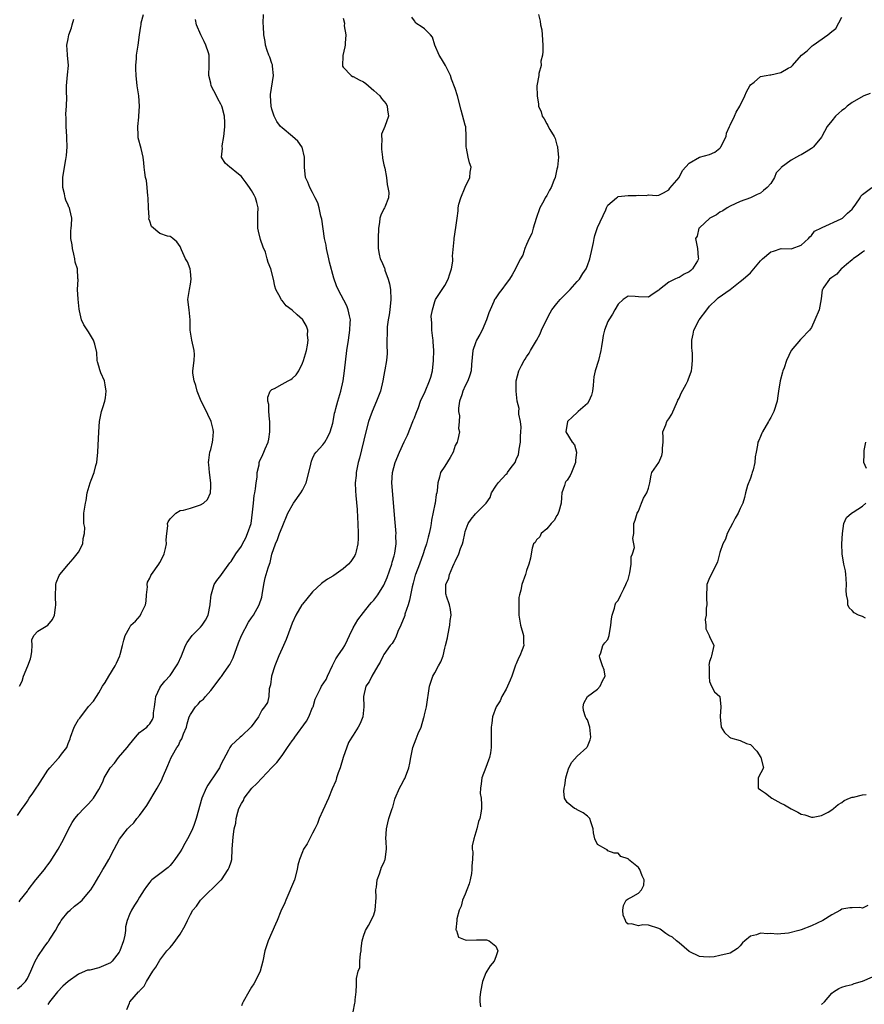
# Model space of a CAD drawing. Units: inches. Extents: x 2583000 to 2586000, y 1518000 to 1521000.
# Drawn here: x 2583895 to 2584061, y 1518855 to 1519048 of the extents above; entities that cross this region are included whole.
import ezdxf

# ---------------------------------------------------------------- set-up
doc = ezdxf.new("R2010")
doc.units = ezdxf.units.IN
doc.header["$MEASUREMENT"] = 0
doc.layers.add('LD25831518_2ft', color=254, linetype='Continuous')

msp = doc.modelspace()

# ---------------------------------------------------------------- linework, layer by layer
at = {"layer": 'LD25831518_2ft'}
for points, elevation in [([(2583895, 1518891.64), (2583895.92, 1518893), (2583896.41, 1518893.59), (2583897, 1518894.43), (2583897.33, 1518895), (2583898.01, 1518896.01), (2583898.69, 1518897), (2583898.83, 1518897.17), (2583899, 1518897.43), (2583901, 1518900.54), (2583901.37, 1518901), (2583903, 1518902.83), (2583903.18, 1518903), (2583903.67, 1518903.67), (2583904.69, 1518905), (2583904.81, 1518905.19), (2583905, 1518905.78), (2583905.34, 1518906.66), (2583905.44, 1518907), (2583906.18, 1518909), (2583906.46, 1518909.54), (2583907, 1518910.49), (2583907.24, 1518910.76), (2583909, 1518913.04), (2583909.93, 1518914.07), (2583910.52, 1518915), (2583911, 1518915.7), (2583911.72, 1518917), (2583912.27, 1518917.74), (2583913, 1518919), (2583914.21, 1518921), (2583914.45, 1518921.55), (2583915.15, 1518923), (2583915.22, 1518923.22), (2583915.67, 1518925), (2583915.91, 1518926.09), (2583916.2, 1518927), (2583917, 1518928.51), (2583917.31, 1518929), (2583918.23, 1518929.77), (2583919.12, 1518930.88), (2583919.18, 1518931), (2583919.29, 1518931.29), (2583920.17, 1518933), (2583920.29, 1518933.71), (2583920.39, 1518935), (2583920.54, 1518936.54), (2583920.5, 1518937), (2583920.55, 1518937.45), (2583921, 1518938.26), (2583921.23, 1518938.77), (2583921.34, 1518939), (2583922.78, 1518941), (2583923, 1518941.35), (2583923.57, 1518942.43), (2583923.81, 1518943), (2583924.09, 1518944.09), (2583924.29, 1518945), (2583924.23, 1518945.77), (2583924.34, 1518947), (2583924.54, 1518948.54), (2583924.49, 1518949), (2583924.65, 1518949.35), (2583925, 1518949.91), (2583926.12, 1518951), (2583927, 1518951.52), (2583927.64, 1518951.64), (2583929, 1518952.02), (2583931, 1518952.64), (2583931.55, 1518953), (2583932.32, 1518953.68), (2583932.93, 1518955), (2583933, 1518956.28), (2583933.02, 1518957), (2583932.73, 1518959), (2583932.6, 1518960.6), (2583932.55, 1518961), (2583932.59, 1518961.41), (2583932.84, 1518963), (2583933, 1518963.54), (2583933.34, 1518965), (2583933.42, 1518965.42), (2583933.55, 1518967), (2583933.47, 1518967.47), (2583933.04, 1518969), (2583931.77, 1518971.77), (2583931.11, 1518973), (2583930.31, 1518975), (2583930.08, 1518976.08), (2583929.71, 1518977), (2583929.5, 1518978.5), (2583929.49, 1518979), (2583929.74, 1518981), (2583929.78, 1518982.22), (2583929.75, 1518983), (2583929.28, 1518985), (2583928.92, 1518987), (2583928.94, 1518989), (2583928.76, 1518991), (2583928.48, 1518993), (2583928.79, 1518995), (2583929, 1518996.02), (2583929.15, 1518997), (2583929, 1518998.52), (2583928.93, 1518999), (2583928.4, 1519000.4), (2583928.05, 1519001), (2583927.26, 1519002.74), (2583927, 1519003.39), (2583926.32, 1519004.32), (2583925.57, 1519005), (2583925.23, 1519005.23), (2583925, 1519005.35), (2583924.52, 1519005.48), (2583923, 1519005.98), (2583921.35, 1519007.35), (2583921, 1519008.37), (2583920.85, 1519008.85), (2583920.88, 1519009.12), (2583920.77, 1519011), (2583920.7, 1519013), (2583920.63, 1519013.37), (2583920.5, 1519015), (2583920.37, 1519016.37), (2583920.16, 1519017), (2583920.01, 1519017.99), (2583919.93, 1519019), (2583919.84, 1519019.84), (2583919.74, 1519021), (2583919.35, 1519022.65), (2583918.75, 1519024.75), (2583918.71, 1519025), (2583918.74, 1519025.26), (2583918.64, 1519027), (2583918.84, 1519028.84), (2583918.87, 1519029), (2583918.99, 1519031), (2583918.83, 1519033), (2583918.56, 1519035), (2583918.34, 1519037), (2583918.3, 1519038.3), (2583918.26, 1519039), (2583918.38, 1519040.38), (2583918.41, 1519041), (2583918.72, 1519043), (2583918.98, 1519044.98), (2583919.27, 1519046.73), (2583919.29, 1519047), (2583919.35, 1519047.35), (2583919.75, 1519049)], 8398), ([(2583895, 1518857.55), (2583895.81, 1518858.19), (2583896.58, 1518859), (2583897, 1518859.62), (2583897.67, 1518861), (2583898.04, 1518861.96), (2583898.52, 1518863), (2583899, 1518863.94), (2583900.24, 1518865.76), (2583901, 1518866.75), (2583901.12, 1518866.88), (2583901.21, 1518867), (2583901.53, 1518867.53), (2583902.48, 1518869), (2583903, 1518870.01), (2583903.39, 1518870.61), (2583903.61, 1518871), (2583905, 1518872.67), (2583905.34, 1518873), (2583906.23, 1518873.77), (2583907, 1518874.39), (2583907.36, 1518874.64), (2583907.71, 1518875), (2583909, 1518876.49), (2583909.4, 1518877), (2583910.08, 1518878.08), (2583911, 1518879.61), (2583911.77, 1518881), (2583912.24, 1518881.76), (2583912.94, 1518883), (2583914.03, 1518885), (2583915.05, 1518886.95), (2583916.64, 1518889), (2583916.82, 1518889.18), (2583917, 1518889.39), (2583917.85, 1518890.15), (2583918.46, 1518891), (2583919, 1518891.64), (2583920.41, 1518893.59), (2583922.45, 1518897), (2583923.35, 1518898.65), (2583923.52, 1518899), (2583924.55, 1518901.45), (2583925.24, 1518903), (2583925.47, 1518903.47), (2583926.34, 1518905), (2583926.64, 1518905.36), (2583927, 1518906.2), (2583927.31, 1518906.69), (2583927.65, 1518907.65), (2583928.22, 1518909), (2583928.38, 1518909.62), (2583928.78, 1518911), (2583929, 1518911.48), (2583929.98, 1518913), (2583930.51, 1518913.49), (2583931, 1518914.06), (2583931.54, 1518914.46), (2583931.93, 1518915), (2583933, 1518916.19), (2583933.67, 1518917), (2583935, 1518918.79), (2583935.1, 1518918.9), (2583935.49, 1518919.49), (2583936.57, 1518921), (2583936.73, 1518921.27), (2583937.38, 1518922.62), (2583938.45, 1518925.55), (2583939.05, 1518927), (2583940.4, 1518929.6), (2583941, 1518930.45), (2583941.36, 1518931), (2583942.51, 1518933), (2583943, 1518934.54), (2583943.12, 1518935), (2583943.41, 1518937), (2583943.68, 1518938.32), (2583944.27, 1518940.27), (2583944.51, 1518941), (2583944.64, 1518941.36), (2583945, 1518942.96), (2583945.72, 1518945), (2583946.13, 1518945.87), (2583946.51, 1518947), (2583947, 1518948.29), (2583948.16, 1518951), (2583949.26, 1518953), (2583950.69, 1518955), (2583951, 1518955.51), (2583951.71, 1518957), (2583952.23, 1518959), (2583952.62, 1518960.62), (2583952.75, 1518961.25), (2583953, 1518961.76), (2583953.37, 1518962.63), (2583953.67, 1518963), (2583955, 1518964.48), (2583955.37, 1518965), (2583955.97, 1518966.03), (2583956.48, 1518967), (2583957, 1518968.69), (2583957.07, 1518969), (2583957.33, 1518970.67), (2583957.41, 1518971), (2583957.58, 1518971.58), (2583957.93, 1518973), (2583958.36, 1518974.36), (2583958.54, 1518975), (2583959.01, 1518977), (2583959.29, 1518979), (2583959.74, 1518983), (2583960.02, 1518985), (2583960.33, 1518987), (2583960.41, 1518988.41), (2583960.42, 1518989), (2583960.23, 1518989.77), (2583960, 1518991), (2583959.73, 1518991.73), (2583958.02, 1518995), (2583957.71, 1518995.71), (2583957.17, 1518997.17), (2583956.32, 1519000.32), (2583956.2, 1519001), (2583955.75, 1519003), (2583955.65, 1519003.65), (2583955.36, 1519005), (2583954.8, 1519008.8), (2583954.76, 1519009), (2583954.64, 1519009.36), (2583954.27, 1519011), (2583954, 1519012), (2583953.48, 1519013), (2583953, 1519014.02), (2583952.43, 1519015), (2583952.04, 1519016.04), (2583951.61, 1519017), (2583951.38, 1519019), (2583951.41, 1519021), (2583950.94, 1519022.94), (2583950.91, 1519023), (2583950.11, 1519024.11), (2583949.07, 1519025), (2583947, 1519026.71), (2583946.71, 1519027), (2583945.99, 1519027.99), (2583945.43, 1519029), (2583945, 1519030.37), (2583944.84, 1519031), (2583944.71, 1519033), (2583944.73, 1519033.27), (2583945.33, 1519037), (2583945.13, 1519038.87), (2583945.13, 1519039), (2583945.11, 1519039.11), (2583945, 1519039.39), (2583944.59, 1519040.59), (2583944.42, 1519041), (2583944.08, 1519041.92), (2583943.76, 1519043), (2583943.69, 1519043.69), (2583943.45, 1519045), (2583943.36, 1519046.64), (2583943.29, 1519047.29), (2583943.34, 1519049)], 8394), ([(2583997.39, 1519049), (2583997.71, 1519047.71), (2583997.79, 1519047), (2583998.01, 1519046.01), (2583998.1, 1519045), (2583998.22, 1519043), (2583998.25, 1519041.75), (2583998.14, 1519041), (2583997.86, 1519039.86), (2583997.9, 1519039), (2583997.44, 1519037.44), (2583997.46, 1519037), (2583997.04, 1519034.96), (2583997.09, 1519033), (2583997.4, 1519031.4), (2583997.4, 1519031), (2583997.88, 1519029.88), (2583998.1, 1519029), (2583998.51, 1519028.51), (2583999, 1519027.53), (2583999.22, 1519027.22), (2583999.3, 1519027), (2583999.59, 1519026.41), (2584000.46, 1519025), (2584000.62, 1519024.62), (2584001, 1519023.33), (2584001.09, 1519023.09), (2584001.12, 1519022.88), (2584001.31, 1519021), (2584001.09, 1519019), (2584001, 1519018.58), (2584000.7, 1519017.3), (2584000.62, 1519017), (2584000.4, 1519016.4), (2583999.85, 1519015), (2583999.53, 1519014.47), (2583999, 1519013.46), (2583998.71, 1519013), (2583998.42, 1519012.42), (2583997.63, 1519011), (2583996.92, 1519008.92), (2583996.31, 1519007), (2583996.05, 1519005.95), (2583995.55, 1519005), (2583995, 1519003.78), (2583994.68, 1519003), (2583994.28, 1519001.72), (2583993.87, 1519001), (2583993, 1518999.33), (2583992.85, 1518999), (2583992.18, 1518997.82), (2583991.69, 1518997), (2583991, 1518996.13), (2583990.2, 1518995), (2583989.66, 1518994.34), (2583988.84, 1518993.16), (2583988.76, 1518993), (2583988.6, 1518992.6), (2583987.85, 1518991), (2583987.61, 1518990.39), (2583987.16, 1518989), (2583986.33, 1518987), (2583985.86, 1518986.13), (2583985.2, 1518985), (2583985, 1518984.5), (2583984.46, 1518983), (2583984.2, 1518980.2), (2583984.12, 1518979), (2583983.86, 1518978.14), (2583983.47, 1518977), (2583983, 1518976.03), (2583982.54, 1518975), (2583982.29, 1518974.29), (2583981.88, 1518973), (2583981.64, 1518971.64), (2583981.64, 1518971), (2583981.85, 1518970.15), (2583981.77, 1518969), (2583981.65, 1518967.65), (2583981.84, 1518967), (2583981.5, 1518965.5), (2583981.41, 1518965), (2583981, 1518964.32), (2583980.62, 1518963), (2583980.05, 1518961.95), (2583979, 1518960.26), (2583978.14, 1518959), (2583977.9, 1518958.1), (2583977.57, 1518957), (2583977.47, 1518955.47), (2583977.42, 1518955), (2583977.3, 1518954.7), (2583977.05, 1518953), (2583977, 1518952.82), (2583976.34, 1518949.66), (2583976.31, 1518949), (2583976.19, 1518948.19), (2583975.93, 1518947), (2583975.7, 1518946.3), (2583975.36, 1518945), (2583975, 1518943.89), (2583974.73, 1518943), (2583974, 1518941), (2583973.21, 1518939), (2583973.16, 1518938.84), (2583972.73, 1518937.27), (2583972.56, 1518936.56), (2583972.06, 1518933.94), (2583971.76, 1518933), (2583971.15, 1518931.15), (2583971.09, 1518930.91), (2583970.36, 1518929), (2583969.77, 1518927.77), (2583969.37, 1518926.63), (2583969, 1518926.06), (2583968.61, 1518925.39), (2583968.26, 1518925), (2583967, 1518923.25), (2583966.85, 1518923), (2583966.24, 1518921.76), (2583965.82, 1518921), (2583964.63, 1518919), (2583964.1, 1518917.9), (2583963.48, 1518917), (2583962.99, 1518915), (2583963.05, 1518913), (2583962.86, 1518911), (2583962.32, 1518909.68), (2583961.95, 1518909), (2583961, 1518907.42), (2583960.73, 1518907), (2583960.02, 1518905.98), (2583959, 1518903.03), (2583958.4, 1518901), (2583958, 1518900), (2583957.69, 1518899), (2583957.56, 1518898.44), (2583956.87, 1518896.87), (2583956.12, 1518895), (2583955, 1518892.63), (2583954.28, 1518891), (2583953.94, 1518890.06), (2583953.43, 1518889), (2583953, 1518888.12), (2583951.94, 1518886.06), (2583951.24, 1518885), (2583951, 1518884.5), (2583950.41, 1518883), (2583950.13, 1518881.87), (2583949.95, 1518881), (2583949.41, 1518879), (2583947.77, 1518875), (2583947.57, 1518874.43), (2583946.79, 1518872.8), (2583946.01, 1518871), (2583945.74, 1518870.26), (2583944.29, 1518867), (2583943.96, 1518866.04), (2583943.64, 1518865), (2583943.25, 1518863), (2583942.69, 1518861), (2583941.71, 1518859), (2583941.46, 1518858.54), (2583941, 1518857.89), (2583940.45, 1518857), (2583939.33, 1518855), (2583939.25, 1518854.75), (2583939, 1518854.2)], 8388), ([(2583895.36, 1518874.64), (2583895.56, 1518875), (2583897, 1518876.76), (2583897.15, 1518877), (2583898.65, 1518879), (2583900.32, 1518881), (2583900.62, 1518881.38), (2583901, 1518881.93), (2583901.46, 1518882.54), (2583902.99, 1518885), (2583903.71, 1518886.29), (2583904.14, 1518887), (2583905, 1518888.79), (2583905.79, 1518890.21), (2583906.31, 1518891), (2583907, 1518891.86), (2583908.04, 1518893), (2583908.51, 1518893.48), (2583909, 1518893.93), (2583909.94, 1518895), (2583911, 1518896.74), (2583911.76, 1518898.24), (2583912.04, 1518899), (2583913.26, 1518901), (2583914.09, 1518901.91), (2583914.86, 1518903), (2583916.56, 1518905), (2583917, 1518905.57), (2583918.23, 1518907), (2583919, 1518907.95), (2583920.43, 1518909), (2583920.72, 1518909.28), (2583921, 1518909.65), (2583921.52, 1518910.48), (2583921.75, 1518911), (2583921.76, 1518911.76), (2583921.94, 1518913), (2583922.05, 1518913.95), (2583922.22, 1518915), (2583923, 1518916.71), (2583923.18, 1518917), (2583923.99, 1518918.01), (2583925, 1518919.12), (2583926.28, 1518921), (2583926.55, 1518921.45), (2583927.26, 1518923), (2583928.03, 1518925), (2583928.38, 1518925.62), (2583929.37, 1518927), (2583931, 1518928.63), (2583931.28, 1518929), (2583931.98, 1518930.02), (2583932.45, 1518931), (2583932.9, 1518933), (2583932.89, 1518933.11), (2583933.08, 1518935), (2583933.14, 1518935.14), (2583933.69, 1518937), (2583934.18, 1518937.82), (2583935, 1518938.8), (2583935.13, 1518939), (2583936.75, 1518941.25), (2583937, 1518941.54), (2583937.89, 1518943), (2583939, 1518944.56), (2583939.22, 1518945), (2583939.85, 1518946.15), (2583940.23, 1518947), (2583940.9, 1518949), (2583941.2, 1518951.2), (2583941.36, 1518953), (2583941.52, 1518954.48), (2583941.64, 1518955), (2583941.79, 1518955.79), (2583941.9, 1518957), (2583942.11, 1518958.11), (2583942.11, 1518959), (2583942.51, 1518960.51), (2583942.5, 1518961), (2583942.6, 1518961.4), (2583943, 1518962.11), (2583943.43, 1518963), (2583943.67, 1518963.67), (2583944.26, 1518965), (2583944.43, 1518965.57), (2583944.61, 1518967), (2583944.59, 1518968.59), (2583944.6, 1518969), (2583944.54, 1518969.46), (2583944.4, 1518971), (2583944.37, 1518972.37), (2583944.21, 1518973), (2583944.18, 1518973.82), (2583944.69, 1518975), (2583945, 1518975.29), (2583945.5, 1518975.5), (2583947, 1518976.34), (2583948.22, 1518977), (2583948.74, 1518977.26), (2583949, 1518977.46), (2583949.8, 1518978.2), (2583950.27, 1518979), (2583951, 1518980.48), (2583951.21, 1518981), (2583951.81, 1518983), (2583952.02, 1518984.02), (2583952.15, 1518985), (2583952, 1518986), (2583952.05, 1518987), (2583951.79, 1518987.79), (2583951.09, 1518989), (2583951, 1518989.1), (2583949.97, 1518989.97), (2583949, 1518990.94), (2583947.79, 1518991.79), (2583947, 1518992.8), (2583946.88, 1518992.88), (2583946.81, 1518993), (2583946.68, 1518993.32), (2583945.79, 1518995), (2583945.61, 1518995.61), (2583945.34, 1518997), (2583944.81, 1518999), (2583944.26, 1519000.26), (2583944.09, 1519001), (2583943.72, 1519002.28), (2583943.29, 1519003.29), (2583942.79, 1519004.79), (2583942.4, 1519006.4), (2583942.27, 1519007), (2583942.26, 1519008.26), (2583942.21, 1519009), (2583942.21, 1519009.79), (2583942.31, 1519011), (2583942.07, 1519012.07), (2583941.81, 1519013), (2583941.5, 1519013.5), (2583941, 1519014.39), (2583940.62, 1519015), (2583939.96, 1519015.96), (2583939.15, 1519017), (2583939, 1519017.17), (2583938.14, 1519017.86), (2583937, 1519018.8), (2583936.71, 1519019), (2583935.79, 1519019.79), (2583935.11, 1519021), (2583935.27, 1519022.73), (2583935.2, 1519023), (2583935.2, 1519023.2), (2583935.58, 1519025), (2583935.72, 1519026.28), (2583935.77, 1519027), (2583935.78, 1519027.78), (2583935.68, 1519029), (2583935.21, 1519030.79), (2583935.17, 1519031), (2583935.13, 1519031.13), (2583935, 1519031.4), (2583934.41, 1519032.41), (2583934.09, 1519033), (2583933.1, 1519035), (2583933, 1519035.51), (2583932.62, 1519037), (2583932.71, 1519039), (2583932.65, 1519040.65), (2583932.66, 1519041), (2583932.53, 1519041.47), (2583932.02, 1519043), (2583931.68, 1519043.68), (2583931.06, 1519045), (2583930.22, 1519047), (2583930.01, 1519048.01)], 8396), ([(2583895.4, 1518917), (2583895.97, 1518918.03), (2583896.23, 1518919), (2583897.08, 1518921), (2583897.57, 1518922.43), (2583897.73, 1518923), (2583897.85, 1518923.85), (2583897.9, 1518925), (2583897.87, 1518926.13), (2583898.24, 1518927), (2583899, 1518927.82), (2583901, 1518929.04), (2583901.87, 1518930.13), (2583902.31, 1518931), (2583902.48, 1518932.48), (2583902.58, 1518933), (2583902.51, 1518934.51), (2583902.47, 1518935), (2583902.57, 1518936.57), (2583902.56, 1518937), (2583902.65, 1518937.35), (2583903.21, 1518938.79), (2583903.34, 1518939), (2583905.06, 1518941), (2583905.97, 1518942.03), (2583906.76, 1518943), (2583907, 1518943.38), (2583907.83, 1518945), (2583907.93, 1518946.07), (2583908.18, 1518947), (2583908.22, 1518948.22), (2583908.06, 1518949), (2583908.03, 1518949.97), (2583908.07, 1518951), (2583908.23, 1518952.23), (2583908.38, 1518953), (2583908.51, 1518953.49), (2583908.74, 1518955), (2583909.33, 1518957), (2583909.5, 1518957.5), (2583910.07, 1518959), (2583910.42, 1518960.42), (2583910.58, 1518961), (2583910.8, 1518963), (2583911, 1518967), (2583911.16, 1518969), (2583911.55, 1518971), (2583911.76, 1518971.76), (2583912.16, 1518973), (2583912.3, 1518973.7), (2583912.46, 1518975), (2583912.24, 1518976.24), (2583912.1, 1518977), (2583911.4, 1518978.6), (2583911.25, 1518979), (2583911.21, 1518979.21), (2583911, 1518979.88), (2583910.77, 1518980.77), (2583910.67, 1518981), (2583910.58, 1518982.58), (2583910.23, 1518984.23), (2583909.98, 1518985), (2583909, 1518986.62), (2583908.05, 1518988.05), (2583907.6, 1518989), (2583907.22, 1518990.78), (2583907.11, 1518991.11), (2583906.94, 1518993.07), (2583906.84, 1518995), (2583906.91, 1518996.91), (2583906.89, 1518997.11), (2583906.78, 1518999), (2583906.37, 1519000.37), (2583906.29, 1519001), (2583906.09, 1519001.91), (2583905.81, 1519003), (2583905.75, 1519003.75), (2583905.5, 1519005), (2583905.48, 1519006.52), (2583905.55, 1519007), (2583905.61, 1519007.61), (2583905.71, 1519009), (2583905.32, 1519010.68), (2583905.22, 1519011), (2583905.14, 1519011.14), (2583905, 1519011.51), (2583904.53, 1519012.53), (2583904.4, 1519013), (2583904.26, 1519013.74), (2583903.92, 1519015), (2583903.95, 1519017), (2583904.29, 1519019), (2583904.51, 1519020.51), (2583904.67, 1519021.33), (2583904.77, 1519023), (2583904.71, 1519024.71), (2583904.73, 1519025), (2583904.59, 1519027), (2583904.6, 1519028.6), (2583904.54, 1519029.46), (2583904.68, 1519031), (2583904.74, 1519032.74), (2583904.69, 1519033), (2583904.65, 1519033.35), (2583904.63, 1519035), (2583904.83, 1519037.17), (2583905.04, 1519039), (2583904.84, 1519041), (2583904.85, 1519041.15), (2583904.72, 1519043), (2583905, 1519044.23), (2583905.14, 1519045), (2583905.61, 1519046.39), (2583905.77, 1519047), (2583906.07, 1519048.07)], 8400), ([(2583959, 1519048.27), (2583959.27, 1519047.27), (2583959.22, 1519046.78), (2583959.51, 1519045), (2583959.39, 1519043.39), (2583959.37, 1519043), (2583959.36, 1519042.64), (2583958.93, 1519040.93), (2583958.86, 1519038.86), (2583959, 1519038.65), (2583960.55, 1519037), (2583960.84, 1519036.84), (2583961, 1519036.8), (2583962.16, 1519036.16), (2583963, 1519035.74), (2583963.45, 1519035.45), (2583965, 1519034.08), (2583966.19, 1519033), (2583966.53, 1519032.53), (2583967.45, 1519031.45), (2583967.68, 1519031), (2583967.73, 1519030.27), (2583967.9, 1519029), (2583967.17, 1519027), (2583966.54, 1519025.46), (2583966.54, 1519025), (2583966.58, 1519024.58), (2583966.51, 1519023), (2583966.55, 1519022.55), (2583966.74, 1519021), (2583966.75, 1519020.75), (2583967, 1519019.48), (2583967.16, 1519018.84), (2583967.51, 1519017), (2583967.62, 1519015.62), (2583967.81, 1519015), (2583967.97, 1519014.03), (2583967.89, 1519013), (2583967.16, 1519011.16), (2583967.11, 1519011), (2583967, 1519010.82), (2583966.41, 1519009.59), (2583966.22, 1519009), (2583966.13, 1519008.13), (2583965.92, 1519007), (2583965.9, 1519005), (2583965.89, 1519003), (2583966.06, 1519001.94), (2583966.27, 1519001), (2583966.55, 1519000.55), (2583967.15, 1518999.15), (2583967.17, 1518999), (2583967.22, 1518998.78), (2583967.87, 1518997), (2583968.1, 1518996.1), (2583968.3, 1518995), (2583968.39, 1518993), (2583968.19, 1518991), (2583968.04, 1518989.96), (2583967.86, 1518989), (2583967.66, 1518987.66), (2583967.62, 1518987), (2583967.68, 1518986.32), (2583967.61, 1518985), (2583967.6, 1518983.6), (2583967.66, 1518983), (2583967.62, 1518982.38), (2583967.49, 1518981), (2583967.21, 1518979.21), (2583967.13, 1518978.87), (2583967, 1518978.15), (2583966.82, 1518977), (2583966.31, 1518975), (2583965.58, 1518973), (2583964.72, 1518971), (2583964.27, 1518969.73), (2583963.99, 1518969), (2583963.45, 1518967), (2583962.19, 1518961.81), (2583961.97, 1518961), (2583961.68, 1518959.68), (2583961.57, 1518959), (2583961.55, 1518958.45), (2583961.38, 1518957), (2583961.44, 1518955.44), (2583961.5, 1518954.5), (2583961.77, 1518951.77), (2583961.84, 1518950.16), (2583961.91, 1518949), (2583961.96, 1518947), (2583961.95, 1518946.05), (2583961.9, 1518945), (2583961.53, 1518943.53), (2583961.44, 1518943), (2583961.31, 1518942.69), (2583960.5, 1518941.5), (2583960.04, 1518941), (2583959, 1518940.06), (2583957.2, 1518938.8), (2583957, 1518938.65), (2583955.93, 1518938.06), (2583955, 1518937.37), (2583954.77, 1518937.23), (2583953, 1518935.57), (2583951.84, 1518934.16), (2583951, 1518933.17), (2583950.9, 1518933), (2583949.73, 1518931), (2583949, 1518929.43), (2583948.71, 1518928.71), (2583947.81, 1518926.19), (2583947, 1518924.45), (2583946.37, 1518923), (2583946, 1518922), (2583945.57, 1518921), (2583944.95, 1518919), (2583944.72, 1518917.28), (2583944.49, 1518916.49), (2583944.38, 1518915), (2583944.15, 1518913.85), (2583943.58, 1518913), (2583943, 1518912.31), (2583942.36, 1518911), (2583940.95, 1518909.05), (2583939, 1518907.19), (2583938.76, 1518907), (2583937, 1518905.35), (2583936.84, 1518905.16), (2583936.73, 1518905), (2583936.46, 1518904.46), (2583935, 1518901.64), (2583934.69, 1518901), (2583933.38, 1518899), (2583933.22, 1518898.78), (2583932.44, 1518897.56), (2583932.1, 1518897), (2583931.23, 1518895), (2583930.11, 1518891), (2583929.66, 1518889.66), (2583929.4, 1518889), (2583929, 1518888.15), (2583928.42, 1518887), (2583927.89, 1518886.11), (2583927.28, 1518885), (2583927, 1518884.51), (2583925.96, 1518883), (2583925.55, 1518882.45), (2583925, 1518881.78), (2583924.6, 1518881.4), (2583923, 1518880.15), (2583921.44, 1518879), (2583921.21, 1518878.79), (2583921, 1518878.53), (2583920.36, 1518877.64), (2583919.92, 1518877), (2583919, 1518875.57), (2583918.67, 1518875), (2583917.98, 1518874.02), (2583917.4, 1518873), (2583917, 1518872.16), (2583916.59, 1518871), (2583916.26, 1518869.74), (2583916.21, 1518869), (2583916.09, 1518868.09), (2583915.84, 1518867), (2583915.15, 1518865), (2583915, 1518864.75), (2583913.61, 1518863), (2583913.31, 1518862.69), (2583911.95, 1518862.05), (2583911, 1518861.69), (2583909.22, 1518861.22), (2583909, 1518861.2), (2583908.8, 1518861.2), (2583908.3, 1518861), (2583907, 1518860.45), (2583905, 1518859.02), (2583903.92, 1518858.08), (2583902.9, 1518857), (2583901.31, 1518855), (2583901, 1518854.5)], 8392), ([(2583916.48, 1518853.52), (2583917, 1518854.73), (2583917.09, 1518855), (2583918.82, 1518857), (2583918.94, 1518857.06), (2583919, 1518857.15), (2583919.89, 1518858.11), (2583920.36, 1518859), (2583921.62, 1518861), (2583922.18, 1518861.82), (2583923, 1518863.18), (2583924.39, 1518865), (2583925, 1518865.67), (2583925.59, 1518866.41), (2583927, 1518868.29), (2583927.97, 1518870.03), (2583928.42, 1518871), (2583929, 1518872.16), (2583929.5, 1518873), (2583930.18, 1518873.82), (2583930.95, 1518875), (2583935, 1518878.9), (2583935.08, 1518879), (2583936.44, 1518881), (2583936.63, 1518881.37), (2583937, 1518882.53), (2583937.11, 1518883), (2583937.21, 1518885), (2583937.34, 1518886.66), (2583937.37, 1518887.37), (2583937.62, 1518889), (2583937.92, 1518890.08), (2583937.98, 1518891), (2583938.28, 1518892.28), (2583938.53, 1518893), (2583939, 1518893.96), (2583939.42, 1518894.58), (2583939.55, 1518895), (2583941.07, 1518897), (2583942.07, 1518897.93), (2583943, 1518898.98), (2583945, 1518901.05), (2583945.97, 1518902.03), (2583947, 1518903.42), (2583948.04, 1518905), (2583949, 1518906.31), (2583949.34, 1518906.66), (2583949.5, 1518907), (2583951.83, 1518910.17), (2583952.24, 1518911), (2583953, 1518912.86), (2583953.08, 1518913), (2583953.52, 1518914.48), (2583954.58, 1518916.58), (2583954.76, 1518917), (2583955.64, 1518918.36), (2583955.95, 1518919), (2583956.91, 1518921.09), (2583957, 1518921.22), (2583957.59, 1518922.41), (2583957.97, 1518923), (2583959, 1518924.48), (2583959.32, 1518925), (2583959.84, 1518926.16), (2583960.27, 1518927), (2583961, 1518928.46), (2583961.91, 1518930.09), (2583963, 1518931.53), (2583964.15, 1518933), (2583964.55, 1518933.45), (2583965, 1518933.95), (2583965.79, 1518935), (2583967, 1518936.85), (2583967.65, 1518938.35), (2583968.54, 1518941), (2583968.62, 1518941.38), (2583969, 1518942.62), (2583969.14, 1518943.14), (2583969.4, 1518945), (2583969.38, 1518946.62), (2583969.4, 1518947), (2583969.2, 1518949.2), (2583968.56, 1518957), (2583968.67, 1518959), (2583969.23, 1518961), (2583970.06, 1518963), (2583970.98, 1518965.02), (2583971.65, 1518966.35), (2583972.71, 1518969), (2583972.78, 1518969.22), (2583973, 1518969.77), (2583973.33, 1518970.67), (2583973.78, 1518971.78), (2583974.21, 1518973), (2583975.09, 1518974.91), (2583975.99, 1518977), (2583976.23, 1518977.77), (2583976.56, 1518979), (2583976.78, 1518981), (2583976.8, 1518983), (2583976.7, 1518984.7), (2583976.67, 1518985), (2583976.6, 1518985.4), (2583976.45, 1518987), (2583976.44, 1518988.44), (2583976.34, 1518989), (2583976.3, 1518989.7), (2583976.53, 1518991), (2583977, 1518992.6), (2583977.17, 1518993), (2583978.48, 1518995), (2583979, 1518995.73), (2583979.62, 1518997), (2583979.93, 1518998.07), (2583980.26, 1518999), (2583980.53, 1519000.53), (2583980.53, 1519001), (2583980.48, 1519001.52), (2583980.79, 1519004.79), (2583980.79, 1519005), (2583981.13, 1519007.13), (2583981.4, 1519009), (2583981.58, 1519010.42), (2583981.61, 1519011), (2583981.74, 1519011.74), (2583982.11, 1519013), (2583983, 1519015.07), (2583983.89, 1519017), (2583983.98, 1519018.02), (2583984.14, 1519019), (2583983.84, 1519019.84), (2583983.54, 1519021), (2583983.25, 1519022.75), (2583983.17, 1519023), (2583983.16, 1519023.16), (2583983.19, 1519025), (2583983.07, 1519026.93), (2583983, 1519027.28), (2583982.19, 1519030.19), (2583981.46, 1519033), (2583981, 1519034.45), (2583980.28, 1519036.28), (2583980.07, 1519037), (2583979.12, 1519039), (2583978.3, 1519040.3), (2583977.88, 1519041), (2583977.02, 1519043), (2583976.54, 1519044.54), (2583976.19, 1519045), (2583975, 1519046.17), (2583974.51, 1519046.51), (2583973.27, 1519047.27), (2583973, 1519047.75), (2583972.51, 1519048.51)], 8390), ([(2583960.97, 1518853.03), (2583961.27, 1518854.73), (2583961.35, 1518855), (2583961.37, 1518855.37), (2583961.55, 1518857), (2583961.64, 1518858.36), (2583961.6, 1518859), (2583961.6, 1518859.6), (2583961.98, 1518861), (2583962.28, 1518861.72), (2583962.31, 1518863), (2583962.43, 1518864.43), (2583962.52, 1518865), (2583962.52, 1518865.48), (2583962.76, 1518867), (2583963, 1518867.9), (2583963.37, 1518869), (2583964, 1518870), (2583964.5, 1518871), (2583965, 1518872.12), (2583965.26, 1518873), (2583965.51, 1518875.51), (2583965.44, 1518877), (2583965.56, 1518877.56), (2583965.68, 1518879), (2583966.15, 1518880.15), (2583966.41, 1518881), (2583966.56, 1518881.44), (2583967, 1518882.33), (2583967.18, 1518882.82), (2583967.27, 1518883), (2583967.49, 1518885), (2583967.45, 1518886.55), (2583967.4, 1518887), (2583967.53, 1518889), (2583967.8, 1518890.2), (2583968, 1518891), (2583968.41, 1518892.41), (2583968.61, 1518893), (2583968.73, 1518893.27), (2583969, 1518894.31), (2583969.18, 1518894.82), (2583969.22, 1518895), (2583970.1, 1518897), (2583970.42, 1518897.58), (2583971, 1518898.7), (2583971.12, 1518898.88), (2583971.23, 1518899.23), (2583971.91, 1518901), (2583972.1, 1518901.9), (2583972.29, 1518903), (2583972.64, 1518904.64), (2583972.7, 1518905), (2583973, 1518905.82), (2583973.35, 1518906.65), (2583973.76, 1518907.76), (2583974.33, 1518909), (2583974.87, 1518910.87), (2583974.92, 1518911), (2583975, 1518911.41), (2583975.38, 1518913), (2583975.95, 1518917), (2583976.2, 1518917.8), (2583976.64, 1518919), (2583977, 1518919.68), (2583977.75, 1518921), (2583978.18, 1518921.82), (2583978.62, 1518923), (2583979, 1518924.5), (2583979.11, 1518925), (2583979.47, 1518926.53), (2583979.54, 1518927), (2583979.99, 1518929), (2583980.04, 1518929.96), (2583980.2, 1518931), (2583980.09, 1518932.09), (2583979.88, 1518933), (2583979.31, 1518934.69), (2583979.22, 1518935), (2583979.2, 1518935.2), (2583979.19, 1518937), (2583979.75, 1518938.25), (2583979.91, 1518939), (2583980.54, 1518940.54), (2583980.84, 1518941.16), (2583981, 1518941.52), (2583981.7, 1518943), (2583982.05, 1518944.05), (2583982.44, 1518945), (2583982.57, 1518945.43), (2583982.88, 1518947), (2583983, 1518947.42), (2583983.54, 1518949), (2583984.16, 1518949.84), (2583985, 1518950.92), (2583987, 1518952.89), (2583987.09, 1518953), (2583987.88, 1518954.12), (2583988.16, 1518955), (2583989, 1518956.31), (2583989.48, 1518957), (2583991, 1518958.68), (2583991.2, 1518958.8), (2583991.31, 1518959), (2583992.01, 1518960.01), (2583992.77, 1518961), (2583992.85, 1518961.15), (2583993, 1518961.58), (2583993.44, 1518962.56), (2583993.52, 1518963), (2583993.61, 1518963.61), (2583993.85, 1518965), (2583993.87, 1518966.13), (2583993.93, 1518967), (2583993.94, 1518967.94), (2583993.81, 1518969), (2583993.52, 1518970.48), (2583993.52, 1518971), (2583993.56, 1518971.56), (2583993.21, 1518973), (2583992.99, 1518975), (2583992.99, 1518977), (2583993.54, 1518979), (2583994.04, 1518980.04), (2583994.56, 1518981), (2583994.75, 1518981.25), (2583995, 1518981.73), (2583995.54, 1518982.46), (2583995.82, 1518983), (2583997, 1518984.96), (2583997.71, 1518986.29), (2583997.98, 1518987), (2583998.92, 1518989), (2583999.64, 1518990.36), (2584000.02, 1518991), (2584001, 1518992.24), (2584001.63, 1518993), (2584003.31, 1518994.69), (2584003.58, 1518995), (2584005, 1518996.51), (2584005.4, 1518997), (2584006.12, 1518998.12), (2584006.73, 1518999), (2584007, 1518999.67), (2584007.49, 1519001), (2584007.89, 1519003), (2584008.18, 1519004.18), (2584008.32, 1519005), (2584008.43, 1519005.57), (2584009, 1519007.12), (2584010.6, 1519010.6), (2584010.76, 1519011), (2584011, 1519011.51), (2584012.7, 1519013), (2584012.87, 1519013.13), (2584013, 1519013.21), (2584015, 1519013.46), (2584016.57, 1519013.43), (2584017, 1519013.48), (2584018.55, 1519013.45), (2584019, 1519013.55), (2584020.56, 1519013.44), (2584021, 1519013.48), (2584021.95, 1519013.95), (2584023, 1519014.55), (2584023.15, 1519014.85), (2584025, 1519016.99), (2584025.67, 1519018.32), (2584027, 1519019.79), (2584029, 1519020.99), (2584031, 1519021.5), (2584032.05, 1519021.95), (2584033, 1519022.73), (2584033.14, 1519022.86), (2584033.22, 1519023), (2584034.22, 1519025), (2584034.34, 1519025.66), (2584034.91, 1519027), (2584035, 1519027.25), (2584035.86, 1519029), (2584036.22, 1519029.78), (2584036.93, 1519031), (2584037.92, 1519033), (2584038.21, 1519033.79), (2584038.91, 1519035), (2584039, 1519035.18), (2584039.72, 1519035.72), (2584041, 1519036.81), (2584042.08, 1519037), (2584042.83, 1519037.17), (2584043, 1519037.15), (2584045, 1519037.6), (2584046.45, 1519038.45), (2584047, 1519038.75), (2584047.29, 1519039), (2584049.05, 1519041), (2584050.14, 1519041.86), (2584051, 1519042.71), (2584051.17, 1519042.83), (2584051.31, 1519043), (2584054.19, 1519045), (2584055, 1519045.66), (2584055.76, 1519046.24), (2584057, 1519048.48)], 8386), ([(2584062.51, 1519033.49), (2584061.3, 1519033), (2584060.72, 1519032.72), (2584059, 1519031.69), (2584058.05, 1519031), (2584057.51, 1519030.49), (2584057, 1519030.16), (2584056.38, 1519029.62), (2584055.71, 1519029), (2584055, 1519028.14), (2584054.12, 1519027), (2584053.07, 1519025), (2584053, 1519024.9), (2584051.42, 1519023), (2584051.2, 1519022.8), (2584051, 1519022.67), (2584049.95, 1519022.05), (2584049, 1519021.46), (2584048.67, 1519021.33), (2584048.05, 1519021), (2584047, 1519020.39), (2584045.06, 1519018.94), (2584045, 1519018.84), (2584044.08, 1519017.92), (2584043.72, 1519017), (2584043, 1519015.81), (2584042.33, 1519015), (2584041.55, 1519014.45), (2584041, 1519013.89), (2584040.36, 1519013.64), (2584039, 1519012.99), (2584037, 1519012.27), (2584035, 1519011.33), (2584034.45, 1519011), (2584033.58, 1519010.42), (2584033, 1519010.16), (2584032.35, 1519009.65), (2584031.02, 1519009), (2584029, 1519007.11), (2584028.9, 1519007), (2584028.52, 1519005.48), (2584028.25, 1519005), (2584028.32, 1519004.32), (2584028.62, 1519003), (2584028.75, 1519001.25), (2584028.8, 1519001), (2584028.59, 1519000.59), (2584027.66, 1518999), (2584027.3, 1518998.7), (2584027, 1518998.44), (2584026.02, 1518997.98), (2584025, 1518997.35), (2584024.72, 1518997.28), (2584024.17, 1518997), (2584023, 1518996.43), (2584021.17, 1518995), (2584021, 1518994.83), (2584019.89, 1518994.11), (2584019, 1518993.49), (2584017, 1518993.56), (2584016.38, 1518993.62), (2584015, 1518993.69), (2584014.58, 1518993.42), (2584014.03, 1518993), (2584013, 1518992.1), (2584012.37, 1518991), (2584011.9, 1518990.1), (2584011.17, 1518989), (2584011, 1518988.68), (2584010.36, 1518987), (2584010.09, 1518985.91), (2584009.93, 1518985), (2584009.76, 1518983.76), (2584009.63, 1518983), (2584009.14, 1518981), (2584008.5, 1518979), (2584008.22, 1518977.78), (2584008.19, 1518977), (2584008.12, 1518976.12), (2584007.97, 1518975), (2584007.77, 1518974.23), (2584007.28, 1518973), (2584007, 1518972.56), (2584005.17, 1518971), (2584005, 1518970.82), (2584004.03, 1518969.97), (2584003.08, 1518969), (2584002.76, 1518967), (2584004, 1518965), (2584004.42, 1518964.42), (2584004.84, 1518963), (2584004.64, 1518961.36), (2584004.67, 1518961), (2584003.84, 1518959), (2584003.58, 1518958.42), (2584003, 1518957.5), (2584002.77, 1518957.23), (2584002.62, 1518957), (2584002.49, 1518956.49), (2584001.99, 1518955), (2584001.88, 1518954.12), (2584001.85, 1518953), (2584001.35, 1518951.35), (2584001.26, 1518951), (2584001.19, 1518950.81), (2584001, 1518950.54), (2584000.44, 1518949.56), (2583999.89, 1518949), (2583999, 1518947.92), (2583997.89, 1518947), (2583997.64, 1518946.36), (2583997, 1518945.78), (2583996.71, 1518945.29), (2583996.42, 1518945), (2583996.12, 1518944.12), (2583995.91, 1518943), (2583995.81, 1518942.19), (2583995.5, 1518941), (2583995, 1518939.74), (2583994.8, 1518939), (2583994.09, 1518937), (2583993.89, 1518935.89), (2583993.63, 1518935), (2583993.52, 1518934.48), (2583993.49, 1518933), (2583993.52, 1518931.52), (2583993.5, 1518931), (2583993.85, 1518929), (2583994.45, 1518927), (2583994.46, 1518925.54), (2583994.48, 1518925), (2583994.17, 1518924.17), (2583993.68, 1518923), (2583993.44, 1518922.56), (2583993, 1518921.45), (2583992.84, 1518921.16), (2583992.75, 1518920.75), (2583992.12, 1518919), (2583991.78, 1518918.22), (2583991.29, 1518917), (2583991, 1518916.41), (2583990.16, 1518915), (2583989.85, 1518914.15), (2583989.06, 1518913), (2583988.37, 1518911), (2583988.22, 1518909.78), (2583988.09, 1518909), (2583988.06, 1518908.06), (2583988.09, 1518905), (2583987.94, 1518903.94), (2583987.77, 1518903), (2583987.53, 1518902.47), (2583987, 1518901.08), (2583986.22, 1518899), (2583986.13, 1518897.87), (2583985.96, 1518897), (2583985.95, 1518895.95), (2583986.13, 1518895), (2583986.21, 1518893.79), (2583986.21, 1518893), (2583986.08, 1518892.08), (2583985.83, 1518891), (2583985.58, 1518890.42), (2583985.24, 1518889), (2583984.66, 1518887), (2583984.37, 1518885.63), (2583984.37, 1518885), (2583984.46, 1518884.46), (2583984.38, 1518883), (2583984.27, 1518881.73), (2583984.31, 1518881), (2583984.19, 1518880.19), (2583983.98, 1518879), (2583983.78, 1518878.22), (2583983.33, 1518877), (2583983, 1518876.15), (2583982.48, 1518875), (2583982.17, 1518873.83), (2583981.79, 1518873), (2583981.34, 1518871.34), (2583981.33, 1518871), (2583981.16, 1518869.16), (2583981.25, 1518869), (2583981.69, 1518867.69), (2583983, 1518867.19), (2583983.15, 1518867.15), (2583985.17, 1518867.17), (2583987, 1518867.2), (2583987.16, 1518867.16), (2583987.67, 1518867), (2583989, 1518865.97), (2583989.36, 1518865), (2583989, 1518863.84), (2583988.65, 1518863), (2583987.89, 1518862.11), (2583987.21, 1518861), (2583987, 1518860.69), (2583986.39, 1518859), (2583986.01, 1518857), (2583985.83, 1518855.83), (2583985.83, 1518855), (2583985.98, 1518854.02)], 8384), ([(2584062.08, 1518873.92), (2584061, 1518873.4), (2584060.48, 1518873.52), (2584059, 1518873.45), (2584058.52, 1518873.48), (2584057, 1518873.22), (2584056.72, 1518873), (2584055, 1518872.13), (2584053.25, 1518871), (2584051, 1518869.94), (2584049, 1518869.13), (2584048.51, 1518869), (2584046.51, 1518868.51), (2584044.29, 1518868.29), (2584043, 1518868.4), (2584042.35, 1518868.34), (2584041, 1518868.49), (2584040.18, 1518868.18), (2584039, 1518867.92), (2584037.9, 1518867), (2584037.43, 1518866.57), (2584037, 1518866.02), (2584036.49, 1518865.51), (2584035.76, 1518865), (2584035, 1518864.59), (2584033, 1518864.1), (2584031.87, 1518863.87), (2584031, 1518863.79), (2584029.82, 1518863.82), (2584029, 1518863.93), (2584027, 1518864.92), (2584025, 1518866.58), (2584024.46, 1518867), (2584023.69, 1518867.69), (2584023, 1518868.04), (2584022.41, 1518868.41), (2584021.28, 1518869.28), (2584021, 1518869.42), (2584019, 1518870.06), (2584017.85, 1518870.15), (2584017, 1518869.97), (2584015.64, 1518870.36), (2584015, 1518870.24), (2584014.59, 1518870.59), (2584014.46, 1518871), (2584014.02, 1518872.02), (2584013.92, 1518873), (2584014.07, 1518873.93), (2584014.63, 1518875), (2584015, 1518875.27), (2584015.53, 1518875.53), (2584017, 1518876.33), (2584017.61, 1518877), (2584018.05, 1518877.95), (2584018.15, 1518879), (2584017.76, 1518879.76), (2584017.29, 1518881), (2584017, 1518881.4), (2584015.08, 1518883), (2584015, 1518883.1), (2584013.55, 1518883.55), (2584013, 1518884.23), (2584012.24, 1518884.24), (2584011, 1518884.68), (2584010.84, 1518884.84), (2584010.61, 1518885), (2584009, 1518885.94), (2584008.46, 1518887), (2584008.19, 1518888.19), (2584008.1, 1518889), (2584007.63, 1518890.37), (2584007.49, 1518891), (2584007.25, 1518891.25), (2584007, 1518891.47), (2584006.16, 1518892.16), (2584005, 1518892.74), (2584004.84, 1518892.84), (2584004.42, 1518893), (2584003, 1518894.15), (2584002.5, 1518895), (2584002.37, 1518896.37), (2584002.44, 1518897), (2584002.52, 1518897.48), (2584002.74, 1518899), (2584003, 1518899.93), (2584003.35, 1518901), (2584003.9, 1518902.1), (2584005, 1518903.26), (2584006.87, 1518905), (2584006.91, 1518905.09), (2584007, 1518905.2), (2584007.54, 1518906.46), (2584007.68, 1518907), (2584007.44, 1518909), (2584007, 1518910.39), (2584006.73, 1518910.73), (2584006.61, 1518911), (2584006.25, 1518912.25), (2584006.15, 1518913), (2584006.3, 1518913.7), (2584007, 1518915), (2584009, 1518916.45), (2584009.49, 1518917), (2584009.95, 1518918.05), (2584010.45, 1518919), (2584010.25, 1518920.25), (2584009.96, 1518921), (2584009.41, 1518922.59), (2584009.33, 1518923), (2584009.6, 1518923.6), (2584010.04, 1518925), (2584010.44, 1518925.56), (2584011, 1518926.21), (2584011.24, 1518927), (2584011.61, 1518929), (2584011.72, 1518930.28), (2584011.84, 1518931), (2584012.33, 1518932.33), (2584012.46, 1518933), (2584012.59, 1518933.41), (2584013, 1518933.84), (2584013.53, 1518935), (2584014.17, 1518936.17), (2584014.56, 1518937), (2584014.68, 1518937.32), (2584015, 1518937.98), (2584015.32, 1518939.32), (2584015.56, 1518941), (2584015.57, 1518942.43), (2584015.85, 1518943), (2584016.24, 1518944.25), (2584015.93, 1518946.07), (2584016.09, 1518947), (2584016.1, 1518949), (2584016.35, 1518949.65), (2584016.74, 1518951), (2584017, 1518951.43), (2584017.62, 1518953), (2584018.03, 1518953.97), (2584018.68, 1518955), (2584019, 1518955.94), (2584019.24, 1518957), (2584019.5, 1518958.5), (2584019.67, 1518959), (2584021, 1518961), (2584021.62, 1518962.38), (2584021.76, 1518963), (2584021.77, 1518963.77), (2584021.85, 1518965), (2584021.88, 1518965.89), (2584021.83, 1518967), (2584022.4, 1518968.4), (2584022.59, 1518969), (2584023, 1518969.55), (2584023.55, 1518970.46), (2584024.69, 1518973), (2584024.77, 1518973.23), (2584025, 1518973.64), (2584025.42, 1518974.58), (2584026.38, 1518976.38), (2584026.69, 1518977), (2584026.76, 1518977.24), (2584027.41, 1518979), (2584027.49, 1518979.49), (2584027.66, 1518981), (2584027.61, 1518982.39), (2584027.56, 1518983), (2584027.49, 1518983.49), (2584027.48, 1518985), (2584027.79, 1518986.21), (2584027.89, 1518987), (2584028.97, 1518989), (2584030.42, 1518991), (2584031, 1518991.67), (2584032.33, 1518993), (2584032.69, 1518993.31), (2584035, 1518995), (2584037, 1518996.56), (2584037.59, 1518997), (2584039, 1518998.27), (2584039.37, 1518998.63), (2584041, 1519000.63), (2584041.37, 1519001), (2584043, 1519002.39), (2584043.52, 1519002.48), (2584045.03, 1519003.03), (2584047, 1519002.94), (2584047.22, 1519003), (2584049, 1519003.69), (2584050.4, 1519005), (2584050.66, 1519005.34), (2584051, 1519005.58), (2584051.6, 1519006.4), (2584053, 1519007.09), (2584053.12, 1519007.12), (2584056.85, 1519008.85), (2584057.09, 1519009), (2584058.06, 1519009.95), (2584059, 1519010.77), (2584059.21, 1519011), (2584059.75, 1519011.75), (2584060.59, 1519013), (2584060.7, 1519013.3), (2584061, 1519013.63), (2584062.87, 1519015)], 8382), ([(2584061.42, 1519002.58), (2584061, 1519002.31), (2584060.27, 1519001.73), (2584059.19, 1519001), (2584059, 1519000.82), (2584057.87, 1518999.87), (2584057, 1518999.11), (2584056.84, 1518999), (2584056.01, 1518997.99), (2584055, 1518997.35), (2584054.54, 1518997), (2584053.43, 1518995.43), (2584053.15, 1518995), (2584053.12, 1518994.88), (2584052.89, 1518993.11), (2584052.49, 1518991), (2584051.66, 1518989), (2584051, 1518987.53), (2584050.59, 1518987), (2584049, 1518985.3), (2584048.87, 1518985.13), (2584047, 1518983), (2584046.08, 1518981), (2584045.61, 1518979.61), (2584045.38, 1518979), (2584045.29, 1518978.71), (2584044.88, 1518977), (2584044.55, 1518975), (2584044.36, 1518973.64), (2584044.25, 1518973), (2584043.61, 1518971), (2584043.39, 1518970.61), (2584043, 1518969.82), (2584042.69, 1518969.31), (2584042.54, 1518969), (2584041.37, 1518967), (2584041.28, 1518966.72), (2584041, 1518966.11), (2584040.67, 1518965.33), (2584040.49, 1518965), (2584040.4, 1518964.4), (2584040.15, 1518963), (2584039.92, 1518962.08), (2584039.9, 1518961), (2584039.54, 1518959.54), (2584039.36, 1518959), (2584039.28, 1518958.72), (2584039, 1518957.91), (2584038.46, 1518956.46), (2584038.03, 1518955), (2584037.88, 1518954.12), (2584037.5, 1518953), (2584037, 1518951.97), (2584036.6, 1518951), (2584035.99, 1518950.01), (2584035.47, 1518949), (2584035, 1518948.17), (2584034.46, 1518947), (2584034.09, 1518945.91), (2584033.57, 1518945), (2584033, 1518943.28), (2584032.53, 1518941.47), (2584032.35, 1518941), (2584031.6, 1518939.6), (2584031.24, 1518938.76), (2584031, 1518938.33), (2584030.46, 1518937), (2584030.48, 1518936.48), (2584030.35, 1518935), (2584030.39, 1518934.39), (2584030.44, 1518933), (2584030.33, 1518932.33), (2584030.32, 1518931), (2584030.13, 1518930.13), (2584030.23, 1518929), (2584030.27, 1518928.27), (2584030.91, 1518927), (2584031, 1518926.76), (2584031.82, 1518925), (2584031.39, 1518923), (2584031.27, 1518922.73), (2584031, 1518921.86), (2584030.85, 1518921.15), (2584030.88, 1518920.88), (2584030.89, 1518918.89), (2584031, 1518917.96), (2584031.39, 1518917), (2584031.94, 1518915.94), (2584033, 1518915), (2584033.17, 1518913), (2584033.08, 1518911.08), (2584033.05, 1518911), (2584033.24, 1518909), (2584033.9, 1518907.9), (2584034.87, 1518907), (2584035, 1518906.92), (2584035.13, 1518906.87), (2584037, 1518906.35), (2584038.26, 1518905.74), (2584039, 1518905.56), (2584040.28, 1518904.28), (2584041.03, 1518903), (2584041.57, 1518901), (2584040.56, 1518899), (2584040.5, 1518897), (2584041, 1518896.67), (2584041.98, 1518895.98), (2584043.24, 1518895), (2584045, 1518894.03), (2584045.7, 1518893.7), (2584047, 1518892.93), (2584048.3, 1518892.3), (2584049, 1518891.88), (2584049.72, 1518891.72), (2584051, 1518891.28), (2584051.32, 1518891.32), (2584053, 1518891.62), (2584054.3, 1518892.3), (2584055, 1518892.73), (2584055.3, 1518893), (2584056.22, 1518893.78), (2584057, 1518894.16), (2584057.45, 1518894.55), (2584058.46, 1518895), (2584059, 1518895.22), (2584059.25, 1518895.25), (2584061, 1518895.65), (2584061.72, 1518895.72)], 8380), ([(2584061.83, 1518959.83), (2584061.28, 1518961), (2584061.37, 1518962.63), (2584061.34, 1518963), (2584061.35, 1518963.36), (2584061.67, 1518965)], 8378), ([(2584061.59, 1518930.41), (2584061, 1518930.7), (2584060.25, 1518931), (2584059.42, 1518931.42), (2584059, 1518931.91), (2584058.44, 1518932.44), (2584058.17, 1518933), (2584058.12, 1518933.88), (2584057.87, 1518935), (2584057.8, 1518935.8), (2584057.87, 1518937), (2584057.83, 1518938.17), (2584057.78, 1518939), (2584057.68, 1518939.68), (2584057.39, 1518941), (2584057.03, 1518943.03), (2584057, 1518945), (2584057.07, 1518947), (2584057.35, 1518949), (2584057.86, 1518950.14), (2584058.84, 1518951), (2584059.22, 1518951.22), (2584061, 1518952.37), (2584061.68, 1518953)], 8378), ([(2584053, 1518854.49), (2584053.59, 1518855), (2584055, 1518856.72), (2584055.3, 1518857), (2584056.38, 1518857.62), (2584057, 1518857.87), (2584057.84, 1518858.16), (2584059, 1518858.42), (2584059.41, 1518858.59), (2584061, 1518859.07), (2584063, 1518859.9)], 8384)]:
    msp.add_lwpolyline(points, dxfattribs=dict(at, elevation=elevation))

doc.saveas('drawing.dxf')
